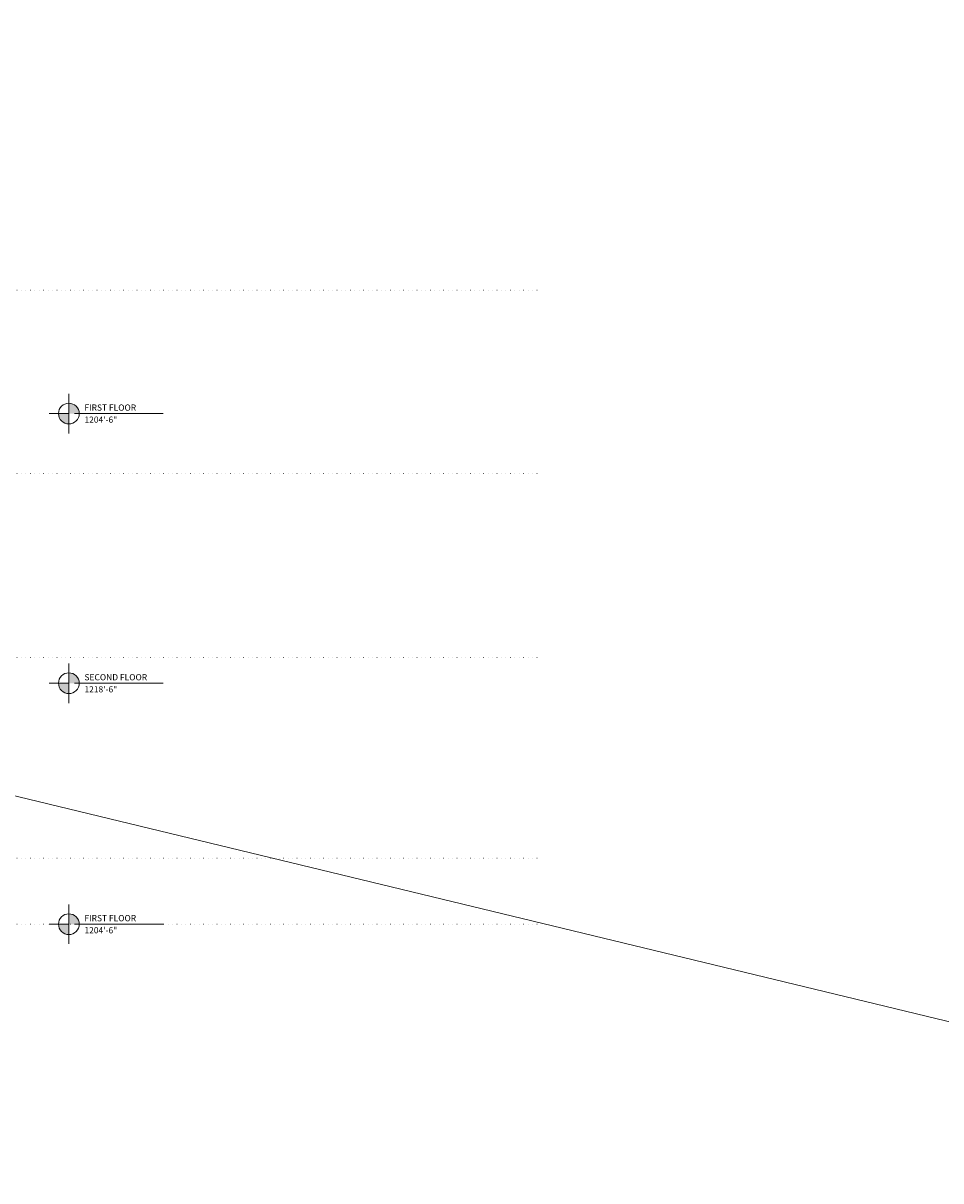
# Model space of a CAD drawing. Units: inches. Extents: x -8169 to 25847, y -8809 to 3743.
# Drawn here: x 20261 to 20901, y -6814 to -6007 of the extents above; entities that cross this region are included whole.
import ezdxf

# ---------------------------------------------------------------- set-up
doc = ezdxf.new("R2010")
doc.units = ezdxf.units.IN
doc.header["$LTSCALE"] = 4
doc.header["$MEASUREMENT"] = 0
doc.linetypes.add('DOT', pattern=[0.25, 0, -0.25])
doc.layers.add('0-DIMS', color=8, linetype='Continuous')
doc.layers.add('0-STONE DIMS', color=8, linetype='Continuous')
doc.layers.add('OBJSXN', color=4, linetype='Continuous', lineweight=13)
doc.styles.add('SHEET', font='TAHOMA.TTF')

msp = doc.modelspace()

# ---------------------------------------------------------------- hatches: boundary and pattern name
at = {"layer": 'OBJSXN', "linetype": 'Continuous'}
h = msp.add_hatch(color=7, dxfattribs=at)
h.paths.add_polyline_path([(20300.15315, -6279.22044), (20292.90721, -6279.22044), (20292.90721, -6271.9745, -0.414213562)])
h.paths.add_polyline_path([(20292.90721, -6279.22044), (20292.90721, -6286.46638, -0.414213562), (20285.66127, -6279.22044)])
h = msp.add_hatch(color=7, dxfattribs=at)
h.paths.add_polyline_path([(20300.15315, -6467.22044), (20292.90721, -6467.22044), (20292.90721, -6459.9745, -0.414213562)])
h.paths.add_polyline_path([(20292.90721, -6467.22044), (20292.90721, -6474.46638, -0.414213562), (20285.66127, -6467.22044)])
h = msp.add_hatch(color=7, dxfattribs=at)
h.paths.add_polyline_path([(20300.15315, -6635.22044), (20292.90721, -6635.22044), (20292.90721, -6627.9745, -0.414213562)])
h.paths.add_polyline_path([(20292.90721, -6635.22044), (20292.90721, -6642.46638, -0.414213562), (20285.66127, -6635.22044)])

# ---------------------------------------------------------------- linework, layer by layer
at = {"layer": '0-STONE DIMS', "color": 8, "linetype": 'Continuous', "lineweight": 18}
msp.add_line((18025.96391, -6006.99207), (21365.65774, -6814.1693), dxfattribs=at)
at = {"layer": '0-STONE DIMS', "color": 8, "linetype": 'DOT', "lineweight": 5, "ltscale": 3}
for p, q in [((18483.46922, -6193.22044), (20620.69623, -6193.22044)), ((18483.46922, -6321.09544), (20620.69623, -6321.09544)), ((18483.46922, -6589.22044), (20620.69623, -6589.22044)), ((18483.46922, -6635.22044), (20620.69623, -6635.22044))]:
    msp.add_line(p, q, dxfattribs=at)
at = {"layer": '0-STONE DIMS', "color": 3, "linetype": 'DOT', "lineweight": 5, "ltscale": 3}
msp.add_line((18483.46922, -6449.22044), (20620.69623, -6449.22044), dxfattribs=at)
at = {"layer": 'OBJSXN', "color": 7, "linetype": 'Continuous'}
for p, q in [((20292.90721, -6279.22044), (20292.90721, -6265.4114)), ((20292.90721, -6279.22044), (20279.09816, -6279.22044)), ((20292.90721, -6293.02948), (20292.90721, -6279.22044)), ((20358.61172, -6279.22044), (20296.78956, -6279.22044)), ((20292.90721, -6467.22044), (20292.90721, -6453.4114)), ((20292.90721, -6467.22044), (20279.09816, -6467.22044)), ((20292.90721, -6481.02948), (20292.90721, -6467.22044)), ((20358.61172, -6467.22044), (20296.78956, -6467.22044)), ((20292.90721, -6635.22044), (20292.90721, -6621.4114)), ((20292.90721, -6635.22044), (20279.09816, -6635.22044)), ((20292.90721, -6649.02948), (20292.90721, -6635.22044)), ((20358.61172, -6635.22044), (20296.78956, -6635.22044))]:
    msp.add_line(p, q, dxfattribs=at)
for centre in [(20292.90721, -6279.22044), (20292.90721, -6467.22044), (20292.90721, -6635.22044)]:
    msp.add_circle(centre, 7.24594, dxfattribs=at)

# ---------------------------------------------------------------- texts
at = {"layer": '0-DIMS', "style": 'SHEET'}
for s, height, p in [('FIRST FLOOR', 4.3247932, (20303.7781, -6277.18841)), ('1204\'-6"', 4.324793, (20303.7781, -6285.60811)), ('SECOND FLOOR', 4.3247932, (20303.7781, -6465.18841)), ('1218\'-6"', 4.324793, (20303.7781, -6473.60811)), ('FIRST FLOOR', 4.3247932, (20303.7781, -6633.18841)), ('1204\'-6"', 4.324793, (20303.7781, -6641.60811))]:
    msp.add_text(s, height=height, dxfattribs=at).set_placement(p)

doc.saveas('drawing.dxf')
